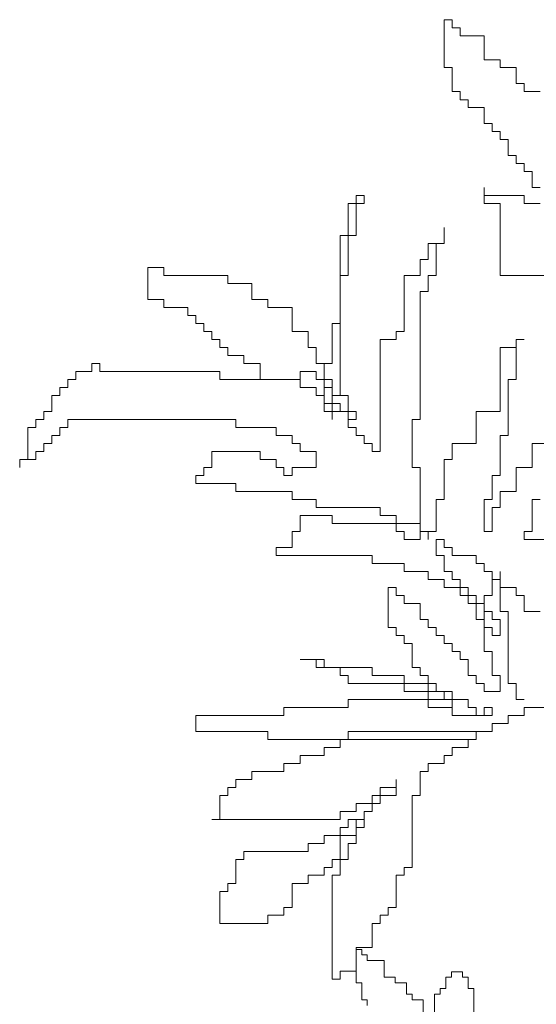
# Model space of a CAD drawing. Units: inches. Extents: x -265334 to 359329, y -1360566 to 161374.
# Drawn here: x 271357 to 272238, y 111832 to 113511 of the extents above; entities that cross this region are included whole.
import ezdxf

# ---------------------------------------------------------------- set-up
doc = ezdxf.new("R2010")
doc.units = ezdxf.units.IN
doc.header["$MEASUREMENT"] = 0
doc.layers.add('Ncay', color=114, linetype='Continuous', lineweight=9)

msp = doc.modelspace()

# ---------------------------------------------------------------- linework, layer by layer
at = {"layer": 'Ncay'}
for p, q in [((272094.6, 113510.7), (272081, 113510.7)), ((272081, 113510.7), (272081, 113428.9)), ((272094.6, 113497), (272094.6, 113510.7)), ((272108.3, 113497), (272094.6, 113497)), ((272108.3, 113483.4), (272108.3, 113497)), ((272149.2, 113483.4), (272108.3, 113483.4)), ((272149.2, 113442.5), (272149.2, 113483.4)), ((272176.5, 113442.5), (272149.2, 113442.5)), ((272176.5, 113428.9), (272176.5, 113442.5)), ((272081, 113428.9), (272094.6, 113428.9)), ((272094.6, 113428.9), (272094.6, 113388)), ((272203.9, 113428.9), (272176.5, 113428.9)), ((272203.9, 113401.6), (272203.9, 113428.9)), ((272217.5, 113401.6), (272203.9, 113401.6)), ((272217.5, 113388), (272217.5, 113401.6)), ((272094.6, 113388), (272108.3, 113388)), ((272108.3, 113388), (272108.3, 113374.3)), ((272244.8, 113388), (272217.5, 113388)), ((272108.3, 113374.3), (272121.9, 113374.3)), ((272121.9, 113374.3), (272121.9, 113360.7)), ((272121.9, 113360.7), (272149.2, 113360.7)), ((272149.2, 113360.7), (272149.2, 113333.4)), ((272149.2, 113333.4), (272162.9, 113333.4)), ((272162.9, 113333.4), (272162.9, 113319.8)), ((272162.9, 113319.8), (272176.5, 113319.8)), ((272176.5, 113319.8), (272176.5, 113306.1)), ((272176.5, 113306.1), (272190.2, 113306.1)), ((272190.2, 113306.1), (272190.2, 113278.9)), ((272190.2, 113278.9), (272203.9, 113278.9)), ((272203.9, 113278.9), (272203.9, 113265.2)), ((272203.9, 113265.2), (272217.5, 113265.2)), ((272217.5, 113265.2), (272217.5, 113251.6)), ((272217.5, 113251.6), (272231.2, 113251.6)), ((272231.2, 113251.6), (272231.2, 113224.3)), ((272149.2, 113210.7), (272149.2, 113224.3)), ((272149.2, 113224.3), (272149.2, 113197)), ((272231.2, 113224.3), (272244.8, 113224.3)), ((271944.4, 113210.7), (271930.8, 113210.7)), ((271930.8, 113210.7), (271930.8, 113197)), ((271944.4, 113197), (271944.4, 113210.7)), ((272217.5, 113210.7), (272149.2, 113210.7)), ((272217.5, 113197), (272217.5, 113210.7)), ((271917.1, 113197), (271917.1, 113142.5)), ((271930.8, 113197), (271917.1, 113197)), ((271930.8, 113142.5), (271930.8, 113197)), ((271930.8, 113197), (271944.4, 113197)), ((272149.2, 113197), (272176.5, 113197)), ((272176.5, 113197), (272176.5, 113074.3)), ((272244.8, 113197), (272217.5, 113197)), ((272081, 113128.9), (272081, 113156.1)), ((272081, 113156.1), (272081, 113128.9)), ((271917.1, 113142.5), (271903.5, 113142.5)), ((271903.5, 113142.5), (271903.5, 112869.8)), ((271917.1, 113074.3), (271917.1, 113142.5)), ((271917.1, 113142.5), (271930.8, 113142.5)), ((272053.7, 113101.6), (272053.7, 113128.9)), ((272053.7, 113128.9), (272081, 113128.9)), ((272081, 113128.9), (272067.3, 113128.9)), ((272067.3, 113128.9), (272067.3, 113074.3)), ((272040, 113074.3), (272040, 113101.6)), ((272040, 113101.6), (272053.7, 113101.6)), ((271603.1, 113087.9), (271575.8, 113087.9)), ((271575.8, 113087.9), (271575.8, 113033.4)), ((271603.1, 113074.3), (271603.1, 113087.9)), ((271712.3, 113074.3), (271603.1, 113074.3)), ((271712.3, 113060.7), (271712.3, 113074.3)), ((271903.5, 112992.5), (271903.5, 113074.3)), ((271903.5, 113074.3), (271917.1, 113074.3)), ((272012.7, 112978.9), (272012.7, 113074.3)), ((272012.7, 113074.3), (272040, 113074.3)), ((272067.3, 113074.3), (272053.7, 113074.3)), ((272053.7, 113074.3), (272053.7, 113047)), ((272176.5, 113074.3), (272285.8, 113074.3)), ((271753.3, 113060.7), (271712.3, 113060.7)), ((271753.3, 113033.4), (271753.3, 113060.7)), ((271575.8, 113033.4), (271603.1, 113033.4)), ((271603.1, 113033.4), (271603.1, 113019.8)), ((271780.6, 113033.4), (271753.3, 113033.4)), ((271780.6, 113019.8), (271780.6, 113033.4)), ((272040, 113047), (272040, 112828.8)), ((272053.7, 113047), (272040, 113047)), ((271603.1, 113019.8), (271644.1, 113019.8)), ((271644.1, 113019.8), (271644.1, 113006.1)), ((271821.6, 113019.8), (271780.6, 113019.8)), ((271821.6, 112978.9), (271821.6, 113019.8)), ((271644.1, 113006.1), (271657.7, 113006.1)), ((271657.7, 113006.1), (271657.7, 112992.5)), ((271657.7, 112992.5), (271671.4, 112992.5)), ((271671.4, 112992.5), (271671.4, 112978.9)), ((271889.8, 112924.3), (271889.8, 112992.5)), ((271889.8, 112992.5), (271903.5, 112992.5)), ((271671.4, 112978.9), (271685, 112978.9)), ((271685, 112978.9), (271685, 112965.2)), ((271685, 112965.2), (271698.7, 112965.2)), ((271698.7, 112965.2), (271698.7, 112951.6)), ((271848.9, 112978.9), (271821.6, 112978.9)), ((271848.9, 112951.6), (271848.9, 112978.9)), ((271971.8, 112774.3), (271971.8, 112965.2)), ((271971.8, 112965.2), (271999.1, 112965.2)), ((271999.1, 112965.2), (271999.1, 112978.9)), ((271999.1, 112978.9), (272012.7, 112978.9)), ((272203.9, 112951.6), (272203.9, 112965.2)), ((272203.9, 112965.2), (272217.5, 112965.2)), ((272217.5, 112965.2), (272203.9, 112965.2)), ((272203.9, 112965.2), (272203.9, 112897)), ((271698.7, 112951.6), (271712.3, 112951.6)), ((271712.3, 112951.6), (271712.3, 112937.9)), ((271862.5, 112951.6), (271848.9, 112951.6)), ((271862.5, 112924.3), (271862.5, 112951.6)), ((272176.5, 112951.6), (272203.9, 112951.6)), ((272176.5, 112842.5), (272176.5, 112951.6)), ((271712.3, 112937.9), (271739.7, 112937.9)), ((271739.7, 112937.9), (271739.7, 112924.3)), ((271480.2, 112910.7), (271480.2, 112924.3)), ((271480.2, 112924.3), (271493.9, 112924.3)), ((271493.9, 112924.3), (271493.9, 112910.7)), ((271739.7, 112924.3), (271767, 112924.3)), ((271767, 112924.3), (271767, 112897)), ((271876.2, 112924.3), (271862.5, 112924.3)), ((271876.2, 112842.5), (271876.2, 112924.3)), ((271876.2, 112924.3), (271889.8, 112924.3)), ((271876.2, 112883.4), (271876.2, 112924.3)), ((271452.9, 112897), (271452.9, 112910.7)), ((271452.9, 112910.7), (271480.2, 112910.7)), ((271493.9, 112910.7), (271698.7, 112910.7)), ((271698.7, 112910.7), (271698.7, 112897)), ((271835.2, 112897), (271835.2, 112910.7)), ((271835.2, 112910.7), (271862.5, 112910.7)), ((271862.5, 112910.7), (271862.5, 112897)), ((271425.6, 112883.4), (271439.3, 112883.4)), ((271425.6, 112869.8), (271425.6, 112883.4)), ((271439.3, 112883.4), (271439.3, 112897)), ((271439.3, 112897), (271452.9, 112897)), ((271698.7, 112897), (271835.2, 112897)), ((271767, 112897), (271835.2, 112897)), ((271835.2, 112897), (271835.2, 112883.4)), ((271835.2, 112883.4), (271862.5, 112883.4)), ((271862.5, 112897), (271889.8, 112897)), ((271862.5, 112883.4), (271862.5, 112869.8)), ((271889.8, 112883.4), (271876.2, 112883.4)), ((271889.8, 112897), (271889.8, 112842.5)), ((271889.8, 112869.8), (271889.8, 112883.4)), ((272190.2, 112897), (272190.2, 112801.6)), ((272203.9, 112897), (272190.2, 112897)), ((271412, 112842.5), (271412, 112869.8)), ((271412, 112869.8), (271425.6, 112869.8)), ((271862.5, 112869.8), (271876.2, 112869.8)), ((271876.2, 112869.8), (271876.2, 112856.1)), ((271917.1, 112869.8), (271889.8, 112869.8)), ((271903.5, 112869.8), (271917.1, 112869.8)), ((271917.1, 112869.8), (271917.1, 112842.5)), ((271917.1, 112828.8), (271917.1, 112869.8)), ((271876.2, 112856.1), (271903.5, 112856.1)), ((271903.5, 112856.1), (271903.5, 112842.5)), ((271398.3, 112842.5), (271412, 112842.5)), ((271398.3, 112828.8), (271398.3, 112842.5)), ((271889.8, 112842.5), (271876.2, 112842.5)), ((271917.1, 112842.5), (271889.8, 112842.5)), ((271889.8, 112842.5), (271917.1, 112842.5)), ((271889.8, 112842.5), (271889.8, 112828.8)), ((271889.8, 112828.8), (271889.8, 112842.5)), ((271903.5, 112842.5), (271917.1, 112842.5)), ((271917.1, 112842.5), (271930.8, 112842.5)), ((271917.1, 112842.5), (271917.1, 112815.2)), ((271930.8, 112842.5), (271930.8, 112828.8)), ((272135.6, 112842.5), (272176.5, 112842.5)), ((272135.6, 112787.9), (272135.6, 112842.5)), ((271371, 112760.7), (271371, 112815.2)), ((271371, 112815.2), (271384.7, 112815.2)), ((271384.7, 112815.2), (271384.7, 112828.8)), ((271384.7, 112828.8), (271398.3, 112828.8)), ((271439.3, 112815.2), (271425.6, 112815.2)), ((271425.6, 112815.2), (271425.6, 112801.6)), ((271439.3, 112828.8), (271439.3, 112815.2)), ((271726, 112828.8), (271439.3, 112828.8)), ((271726, 112815.2), (271726, 112828.8)), ((271794.3, 112815.2), (271726, 112815.2)), ((271794.3, 112801.6), (271794.3, 112815.2)), ((271930.8, 112828.8), (271917.1, 112828.8)), ((271917.1, 112815.2), (271930.8, 112815.2)), ((271930.8, 112815.2), (271930.8, 112801.6)), ((272040, 112828.8), (272026.4, 112828.8)), ((272026.4, 112828.8), (272026.4, 112747)), ((271425.6, 112801.6), (271412, 112801.6)), ((271412, 112801.6), (271412, 112787.9)), ((271821.6, 112801.6), (271794.3, 112801.6)), ((271821.6, 112787.9), (271821.6, 112801.6)), ((271930.8, 112801.6), (271944.4, 112801.6)), ((271944.4, 112801.6), (271944.4, 112787.9)), ((272190.2, 112801.6), (272176.5, 112801.6)), ((272176.5, 112801.6), (272176.5, 112733.4)), ((271412, 112787.9), (271398.3, 112787.9)), ((271398.3, 112787.9), (271398.3, 112774.3)), ((271835.2, 112787.9), (271821.6, 112787.9)), ((271835.2, 112774.3), (271835.2, 112787.9)), ((271944.4, 112787.9), (271958.1, 112787.9)), ((271958.1, 112787.9), (271958.1, 112774.3)), ((272094.6, 112760.7), (272094.6, 112787.9)), ((272094.6, 112787.9), (272135.6, 112787.9)), ((272231.2, 112747), (272231.2, 112787.9)), ((272231.2, 112787.9), (272258.5, 112787.9)), ((271398.3, 112774.3), (271384.7, 112774.3)), ((271384.7, 112774.3), (271384.7, 112760.7)), ((271685, 112747), (271685, 112774.3)), ((271685, 112774.3), (271767, 112774.3)), ((271767, 112774.3), (271767, 112760.7)), ((271862.5, 112774.3), (271835.2, 112774.3)), ((271862.5, 112747), (271862.5, 112774.3)), ((271958.1, 112774.3), (271971.8, 112774.3)), ((271384.7, 112760.7), (271357.4, 112760.7)), ((271357.4, 112760.7), (271357.4, 112747)), ((271357.4, 112747), (271357.4, 112760.7)), ((271357.4, 112760.7), (271371, 112760.7)), ((271671.4, 112733.4), (271671.4, 112747)), ((271671.4, 112747), (271685, 112747)), ((271767, 112760.7), (271794.3, 112760.7)), ((271794.3, 112760.7), (271794.3, 112747)), ((271794.3, 112747), (271807.9, 112747)), ((271807.9, 112747), (271807.9, 112733.4)), ((271821.6, 112733.4), (271821.6, 112747)), ((271821.6, 112747), (271862.5, 112747)), ((272026.4, 112747), (272040, 112747)), ((272040, 112747), (272040, 112637.9)), ((272081, 112692.5), (272081, 112760.7)), ((272081, 112760.7), (272094.6, 112760.7)), ((272203.9, 112706.1), (272203.9, 112747)), ((272203.9, 112747), (272231.2, 112747)), ((271657.7, 112719.8), (271657.7, 112733.4)), ((271657.7, 112733.4), (271671.4, 112733.4)), ((271807.9, 112733.4), (271821.6, 112733.4)), ((272176.5, 112733.4), (272162.9, 112733.4)), ((272162.9, 112733.4), (272162.9, 112692.5)), ((271726, 112719.8), (271657.7, 112719.8)), ((271726, 112706.1), (271726, 112719.8)), ((271821.6, 112706.1), (271726, 112706.1)), ((271821.6, 112692.5), (271821.6, 112706.1)), ((272176.5, 112706.1), (272203.9, 112706.1)), ((272176.5, 112678.8), (272176.5, 112706.1)), ((271862.5, 112692.5), (271821.6, 112692.5)), ((271862.5, 112678.8), (271862.5, 112692.5)), ((272067.3, 112637.9), (272067.3, 112692.5)), ((272067.3, 112692.5), (272081, 112692.5)), ((272162.9, 112692.5), (272149.2, 112692.5)), ((272149.2, 112692.5), (272149.2, 112637.9)), ((272244.8, 112692.5), (272231.2, 112692.5)), ((272231.2, 112692.5), (272231.2, 112637.9)), ((271835.2, 112637.9), (271835.2, 112665.2)), ((271835.2, 112665.2), (271889.8, 112665.2)), ((271971.8, 112678.8), (271862.5, 112678.8)), ((271889.8, 112665.2), (271889.8, 112651.6)), ((271971.8, 112665.2), (271971.8, 112678.8)), ((271999.1, 112665.2), (271971.8, 112665.2)), ((271999.1, 112651.6), (271999.1, 112665.2)), ((272162.9, 112637.9), (272162.9, 112678.8)), ((272162.9, 112678.8), (272176.5, 112678.8)), ((271889.8, 112651.6), (271999.1, 112651.6)), ((271999.1, 112651.6), (271999.1, 112637.9)), ((272040, 112651.6), (271999.1, 112651.6)), ((272040, 112624.3), (272040, 112651.6)), ((271821.6, 112610.7), (271821.6, 112637.9)), ((271821.6, 112637.9), (271835.2, 112637.9)), ((271999.1, 112637.9), (272012.7, 112637.9)), ((272012.7, 112637.9), (272012.7, 112624.3)), ((272040, 112637.9), (272053.7, 112637.9)), ((272053.7, 112637.9), (272053.7, 112624.3)), ((272053.7, 112624.3), (272053.7, 112637.9)), ((272053.7, 112637.9), (272067.3, 112637.9)), ((272149.2, 112637.9), (272162.9, 112637.9)), ((272231.2, 112637.9), (272217.5, 112637.9)), ((272217.5, 112637.9), (272217.5, 112624.3)), ((272012.7, 112624.3), (272040, 112624.3)), ((272081, 112624.3), (272067.3, 112624.3)), ((272067.3, 112624.3), (272067.3, 112597)), ((272081, 112610.7), (272081, 112624.3)), ((272217.5, 112624.3), (272258.5, 112624.3)), ((271794.3, 112610.7), (271821.6, 112610.7)), ((271794.3, 112597), (271794.3, 112610.7)), ((271958.1, 112597), (271794.3, 112597)), ((271958.1, 112583.4), (271958.1, 112597)), ((272067.3, 112597), (272081, 112597)), ((272094.6, 112610.7), (272081, 112610.7)), ((272081, 112597), (272081, 112569.8)), ((272094.6, 112597), (272094.6, 112610.7)), ((272135.6, 112597), (272094.6, 112597)), ((272135.6, 112583.4), (272135.6, 112597)), ((272012.7, 112583.4), (271958.1, 112583.4)), ((272012.7, 112569.8), (272012.7, 112583.4)), ((272149.2, 112583.4), (272135.6, 112583.4)), ((272149.2, 112569.8), (272149.2, 112583.4)), ((272053.7, 112569.8), (272012.7, 112569.8)), ((272053.7, 112556.1), (272053.7, 112569.8)), ((272081, 112569.8), (272094.6, 112569.8)), ((272094.6, 112569.8), (272094.6, 112556.1)), ((272162.9, 112569.8), (272149.2, 112569.8)), ((272162.9, 112556.1), (272162.9, 112569.8)), ((272176.5, 112501.6), (272176.5, 112569.8)), ((272176.5, 112569.8), (272176.5, 112556.1)), ((272081, 112556.1), (272053.7, 112556.1)), ((272081, 112542.5), (272081, 112556.1)), ((272094.6, 112556.1), (272108.3, 112556.1)), ((272108.3, 112556.1), (272108.3, 112542.5)), ((272162.9, 112556.1), (272162.9, 112528.8)), ((272176.5, 112556.1), (272162.9, 112556.1)), ((272176.5, 112556.1), (272162.9, 112556.1)), ((272176.5, 112542.5), (272176.5, 112556.1)), ((271999.1, 112542.5), (271985.4, 112542.5)), ((271985.4, 112542.5), (271985.4, 112474.3)), ((271999.1, 112528.8), (271999.1, 112542.5)), ((272012.7, 112528.8), (271999.1, 112528.8)), ((272012.7, 112515.2), (272012.7, 112528.8)), ((272108.3, 112542.5), (272081, 112542.5)), ((272108.3, 112542.5), (272121.9, 112542.5)), ((272108.3, 112528.8), (272108.3, 112542.5)), ((272135.6, 112528.8), (272108.3, 112528.8)), ((272121.9, 112542.5), (272121.9, 112515.2)), ((272135.6, 112515.2), (272135.6, 112528.8)), ((272162.9, 112528.8), (272149.2, 112528.8)), ((272149.2, 112528.8), (272149.2, 112433.4)), ((272203.9, 112542.5), (272176.5, 112542.5)), ((272203.9, 112528.8), (272203.9, 112542.5)), ((272217.5, 112528.8), (272203.9, 112528.8)), ((272217.5, 112501.6), (272217.5, 112528.8)), ((272040, 112515.2), (272012.7, 112515.2)), ((272040, 112487.9), (272040, 112515.2)), ((272121.9, 112515.2), (272135.6, 112515.2)), ((272135.6, 112515.2), (272135.6, 112487.9)), ((272149.2, 112515.2), (272135.6, 112515.2)), ((272149.2, 112501.6), (272149.2, 112515.2)), ((272162.9, 112501.6), (272149.2, 112501.6)), ((272162.9, 112487.9), (272162.9, 112501.6)), ((272190.2, 112501.6), (272176.5, 112501.6)), ((272190.2, 112378.8), (272190.2, 112501.6)), ((272244.8, 112501.6), (272217.5, 112501.6)), ((272053.7, 112487.9), (272040, 112487.9)), ((272053.7, 112474.3), (272053.7, 112487.9)), ((272135.6, 112487.9), (272149.2, 112487.9)), ((272149.2, 112487.9), (272149.2, 112474.3)), ((272176.5, 112487.9), (272162.9, 112487.9)), ((272176.5, 112460.7), (272176.5, 112487.9)), ((271985.4, 112474.3), (271999.1, 112474.3)), ((271999.1, 112474.3), (271999.1, 112460.7)), ((272067.3, 112474.3), (272053.7, 112474.3)), ((272067.3, 112460.7), (272067.3, 112474.3)), ((272149.2, 112474.3), (272162.9, 112474.3)), ((272162.9, 112474.3), (272162.9, 112460.7)), ((271999.1, 112460.7), (272012.7, 112460.7)), ((272012.7, 112460.7), (272012.7, 112447)), ((272012.7, 112447), (272026.4, 112447)), ((272026.4, 112447), (272026.4, 112406.1)), ((272081, 112460.7), (272067.3, 112460.7)), ((272081, 112447), (272081, 112460.7)), ((272094.6, 112447), (272081, 112447)), ((272094.6, 112433.4), (272094.6, 112447)), ((272162.9, 112460.7), (272176.5, 112460.7)), ((272108.3, 112433.4), (272094.6, 112433.4)), ((272108.3, 112419.8), (272108.3, 112433.4)), ((272149.2, 112433.4), (272162.9, 112433.4)), ((272162.9, 112433.4), (272162.9, 112392.5)), ((271876.2, 112419.8), (271835.2, 112419.8)), ((271835.2, 112419.8), (271862.5, 112419.8)), ((271862.5, 112419.8), (271862.5, 112406.1)), ((271876.2, 112406.1), (271876.2, 112419.8)), ((272121.9, 112419.8), (272108.3, 112419.8)), ((272121.9, 112392.5), (272121.9, 112419.8)), ((271862.5, 112406.1), (271903.5, 112406.1)), ((271958.1, 112406.1), (271876.2, 112406.1)), ((271903.5, 112406.1), (271903.5, 112392.5)), ((271958.1, 112392.5), (271958.1, 112406.1)), ((272026.4, 112406.1), (272040, 112406.1)), ((272040, 112406.1), (272040, 112392.5)), ((271903.5, 112392.5), (271917.1, 112392.5)), ((271917.1, 112392.5), (271917.1, 112378.8)), ((271917.1, 112378.8), (272012.7, 112378.8)), ((272012.7, 112392.5), (271958.1, 112392.5)), ((272012.7, 112378.8), (272012.7, 112392.5)), ((272053.7, 112378.8), (272012.7, 112378.8)), ((272012.7, 112378.8), (272012.7, 112365.2)), ((272040, 112392.5), (272053.7, 112392.5)), ((272053.7, 112392.5), (272053.7, 112378.8)), ((272053.7, 112378.8), (272067.3, 112378.8)), ((272053.7, 112365.2), (272053.7, 112378.8)), ((272067.3, 112378.8), (272067.3, 112365.2)), ((272135.6, 112392.5), (272121.9, 112392.5)), ((272135.6, 112378.8), (272135.6, 112392.5)), ((272149.2, 112378.8), (272135.6, 112378.8)), ((272149.2, 112365.2), (272149.2, 112378.8)), ((272162.9, 112392.5), (272176.5, 112392.5)), ((272176.5, 112392.5), (272176.5, 112365.2)), ((272203.9, 112378.8), (272190.2, 112378.8)), ((272203.9, 112351.6), (272203.9, 112378.8)), ((272012.7, 112365.2), (272053.7, 112365.2)), ((272094.6, 112365.2), (272053.7, 112365.2)), ((272053.7, 112365.2), (272053.7, 112351.6)), ((272067.3, 112365.2), (272081, 112365.2)), ((272081, 112365.2), (272081, 112351.6)), ((272094.6, 112351.6), (272094.6, 112365.2)), ((272176.5, 112365.2), (272149.2, 112365.2)), ((272053.7, 112351.6), (271917.1, 112351.6)), ((271917.1, 112351.6), (271917.1, 112337.9)), ((272053.7, 112351.6), (272094.6, 112351.6)), ((272053.7, 112337.9), (272053.7, 112351.6)), ((272081, 112351.6), (272094.6, 112351.6)), ((272094.6, 112351.6), (272094.6, 112324.3)), ((272121.9, 112351.6), (272094.6, 112351.6)), ((272094.6, 112351.6), (272094.6, 112337.9)), ((272121.9, 112337.9), (272121.9, 112351.6)), ((272217.5, 112351.6), (272203.9, 112351.6)), ((271917.1, 112337.9), (271807.9, 112337.9)), ((271807.9, 112337.9), (271807.9, 112324.3)), ((272094.6, 112337.9), (272053.7, 112337.9)), ((272135.6, 112337.9), (272121.9, 112337.9)), ((272135.6, 112324.3), (272135.6, 112337.9)), ((272149.2, 112324.3), (272149.2, 112337.9)), ((272149.2, 112337.9), (272162.9, 112337.9)), ((272162.9, 112337.9), (272162.9, 112324.3)), ((272217.5, 112324.3), (272217.5, 112337.9)), ((272217.5, 112337.9), (272258.5, 112337.9)), ((271807.9, 112324.3), (271657.7, 112324.3)), ((271657.7, 112324.3), (271657.7, 112297)), ((272094.6, 112324.3), (272149.2, 112324.3)), ((272162.9, 112324.3), (272135.6, 112324.3)), ((272162.9, 112310.7), (272190.2, 112310.7)), ((272162.9, 112297), (272162.9, 112310.7)), ((272190.2, 112310.7), (272190.2, 112324.3)), ((272190.2, 112324.3), (272217.5, 112324.3)), ((271657.7, 112297), (271780.6, 112297)), ((271780.6, 112297), (271780.6, 112283.4)), ((271917.1, 112283.4), (271917.1, 112297)), ((271917.1, 112297), (272135.6, 112297)), ((272135.6, 112297), (272135.6, 112283.4)), ((272135.6, 112283.4), (272135.6, 112297)), ((272135.6, 112297), (272162.9, 112297)), ((271780.6, 112283.4), (271917.1, 112283.4)), ((272135.6, 112283.4), (271903.5, 112283.4)), ((271903.5, 112283.4), (271903.5, 112269.7)), ((272121.9, 112269.7), (272121.9, 112283.4)), ((272121.9, 112283.4), (272135.6, 112283.4)), ((271903.5, 112269.7), (271876.2, 112269.7)), ((271876.2, 112269.7), (271876.2, 112256.1)), ((272094.6, 112256.1), (272094.6, 112269.7)), ((272094.6, 112269.7), (272121.9, 112269.7)), ((271876.2, 112256.1), (271835.2, 112256.1)), ((271835.2, 112256.1), (271835.2, 112242.5)), ((272081, 112242.5), (272081, 112256.1)), ((272081, 112256.1), (272094.6, 112256.1)), ((271753.3, 112228.8), (271753.3, 112215.2)), ((271807.9, 112228.8), (271753.3, 112228.8)), ((271835.2, 112242.5), (271807.9, 112242.5)), ((271807.9, 112242.5), (271807.9, 112228.8)), ((272040, 112187.9), (272040, 112228.8)), ((272040, 112228.8), (272053.7, 112228.8)), ((272053.7, 112228.8), (272053.7, 112242.5)), ((272053.7, 112242.5), (272081, 112242.5)), ((271753.3, 112215.2), (271726, 112215.2)), ((271726, 112215.2), (271726, 112201.6)), ((271999.1, 112201.6), (271999.1, 112215.2)), ((271999.1, 112215.2), (271999.1, 112187.9)), ((271726, 112201.6), (271712.3, 112201.6)), ((271712.3, 112201.6), (271712.3, 112187.9)), ((271971.8, 112187.9), (271971.8, 112201.6)), ((271971.8, 112201.6), (271999.1, 112201.6)), ((271712.3, 112187.9), (271698.7, 112187.9)), ((271698.7, 112187.9), (271698.7, 112147)), ((271958.1, 112174.3), (271958.1, 112187.9)), ((271958.1, 112187.9), (271971.8, 112187.9)), ((271999.1, 112187.9), (271971.8, 112187.9)), ((271971.8, 112187.9), (271971.8, 112174.3)), ((271971.8, 112174.3), (271971.8, 112187.9)), ((271971.8, 112187.9), (271971.8, 112174.3)), ((272026.4, 112065.2), (272026.4, 112187.9)), ((272026.4, 112187.9), (272040, 112187.9)), ((271903.5, 112147), (271903.5, 112160.7)), ((271903.5, 112160.7), (271930.8, 112160.7)), ((271930.8, 112160.7), (271930.8, 112174.3)), ((271930.8, 112174.3), (271958.1, 112174.3)), ((271958.1, 112160.7), (271944.4, 112160.7)), ((271944.4, 112160.7), (271944.4, 112147)), ((271944.4, 112133.4), (271944.4, 112160.7)), ((271944.4, 112160.7), (271958.1, 112160.7)), ((271958.1, 112160.7), (271944.4, 112160.7)), ((271944.4, 112160.7), (271944.4, 112147)), ((271971.8, 112174.3), (271958.1, 112174.3)), ((271958.1, 112174.3), (271958.1, 112160.7)), ((271958.1, 112160.7), (271958.1, 112174.3)), ((271958.1, 112174.3), (271971.8, 112174.3)), ((271971.8, 112174.3), (271958.1, 112174.3)), ((271958.1, 112174.3), (271958.1, 112160.7)), ((271685, 112147), (271903.5, 112147)), ((271698.7, 112147), (271685, 112147)), ((271944.4, 112147), (271917.1, 112147)), ((271917.1, 112147), (271917.1, 112133.4)), ((271944.4, 112147), (271930.8, 112147)), ((271930.8, 112147), (271930.8, 112106.1)), ((271917.1, 112133.4), (271903.5, 112133.4)), ((271903.5, 112133.4), (271903.5, 112119.7)), ((271930.8, 112119.7), (271930.8, 112133.4)), ((271930.8, 112133.4), (271944.4, 112133.4)), ((271903.5, 112119.7), (271876.2, 112119.7)), ((271876.2, 112119.7), (271876.2, 112106.1)), ((271903.5, 112078.8), (271903.5, 112119.7)), ((271903.5, 112119.7), (271930.8, 112119.7)), ((271848.9, 112092.5), (271739.7, 112092.5)), ((271739.7, 112092.5), (271739.7, 112078.8)), ((271876.2, 112106.1), (271848.9, 112106.1)), ((271848.9, 112106.1), (271848.9, 112092.5)), ((271930.8, 112106.1), (271917.1, 112106.1)), ((271917.1, 112106.1), (271917.1, 112078.8)), ((271739.7, 112078.8), (271726, 112078.8)), ((271726, 112078.8), (271726, 112037.9)), ((271889.8, 112065.2), (271889.8, 112078.8)), ((271889.8, 112078.8), (271903.5, 112078.8)), ((271917.1, 112078.8), (271903.5, 112078.8)), ((271903.5, 112078.8), (271903.5, 112051.6)), ((271876.2, 112051.6), (271876.2, 112065.2)), ((271876.2, 112065.2), (271889.8, 112065.2)), ((272012.7, 112051.6), (272012.7, 112065.2)), ((272012.7, 112065.2), (272026.4, 112065.2)), ((271848.9, 112037.9), (271848.9, 112051.6)), ((271848.9, 112051.6), (271876.2, 112051.6)), ((271889.8, 112051.6), (271889.8, 111874.3)), ((271903.5, 112051.6), (271889.8, 112051.6)), ((271999.1, 111997), (271999.1, 112051.6)), ((271999.1, 112051.6), (272012.7, 112051.6)), ((271726, 112037.9), (271712.3, 112037.9)), ((271712.3, 112037.9), (271712.3, 112024.3)), ((271821.6, 111997), (271821.6, 112037.9)), ((271821.6, 112037.9), (271848.9, 112037.9)), ((271712.3, 112024.3), (271698.7, 112024.3)), ((271698.7, 112024.3), (271698.7, 111969.7)), ((271807.9, 111997), (271821.6, 111997)), ((271807.9, 111983.4), (271807.9, 111997)), ((271985.4, 111997), (271999.1, 111997)), ((271985.4, 111983.4), (271985.4, 111997)), ((271780.6, 111969.7), (271780.6, 111983.4)), ((271780.6, 111983.4), (271807.9, 111983.4)), ((271971.8, 111969.7), (271971.8, 111983.4)), ((271971.8, 111983.4), (271985.4, 111983.4)), ((271698.7, 111969.7), (271780.6, 111969.7)), ((271958.1, 111928.8), (271958.1, 111969.7)), ((271958.1, 111969.7), (271971.8, 111969.7)), ((271930.7, 111925.4), (271930.7, 111868.1)), ((271940.3, 111925.4), (271930.7, 111925.4)), ((271930.8, 111887.9), (271930.8, 111928.8)), ((271930.8, 111928.8), (271958.1, 111928.8)), ((271940.3, 111915.9), (271940.3, 111925.4)), ((271949.8, 111915.9), (271940.3, 111915.9)), ((271949.8, 111906.3), (271949.8, 111915.9)), ((271978.5, 111906.3), (271949.8, 111906.3)), ((271978.5, 111877.7), (271978.5, 111906.3)), ((271889.8, 111874.3), (271903.5, 111874.3)), ((271903.5, 111874.3), (271903.5, 111887.9)), ((271903.5, 111887.9), (271930.8, 111887.9)), ((271997.6, 111877.7), (271978.5, 111877.7)), ((271997.6, 111868.1), (271997.6, 111877.7)), ((272093.2, 111877.7), (272083.6, 111877.7)), ((272083.6, 111877.7), (272083.6, 111858.6)), ((272112.3, 111887.2), (272093.2, 111887.2)), ((272093.2, 111887.2), (272093.2, 111877.7)), ((272112.3, 111877.7), (272112.3, 111887.2)), ((272121.8, 111877.7), (272112.3, 111877.7)), ((272121.8, 111858.6), (272121.8, 111877.7)), ((271930.7, 111868.1), (271940.3, 111868.1)), ((271940.3, 111868.1), (271940.3, 111839.5)), ((272016.7, 111868.1), (271997.6, 111868.1)), ((272016.7, 111849), (272016.7, 111868.1)), ((272083.6, 111858.6), (272074.1, 111858.6)), ((272074.1, 111858.6), (272074.1, 111849)), ((272131.4, 111858.6), (272121.8, 111858.6)), ((272131.4, 111763.1), (272131.4, 111858.6)), ((272026.3, 111849), (272016.7, 111849)), ((272026.3, 111839.5), (272026.3, 111849)), ((272074.1, 111849), (272064.5, 111849)), ((272064.5, 111849), (272064.5, 111734.5)), ((271940.3, 111839.5), (271949.8, 111839.5)), ((271949.8, 111839.5), (271949.8, 111829.9)), ((272045.4, 111839.5), (272026.3, 111839.5)), ((272045.4, 111810.9), (272045.4, 111839.5))]:
    msp.add_line(p, q, dxfattribs=at)

doc.saveas('drawing.dxf')
